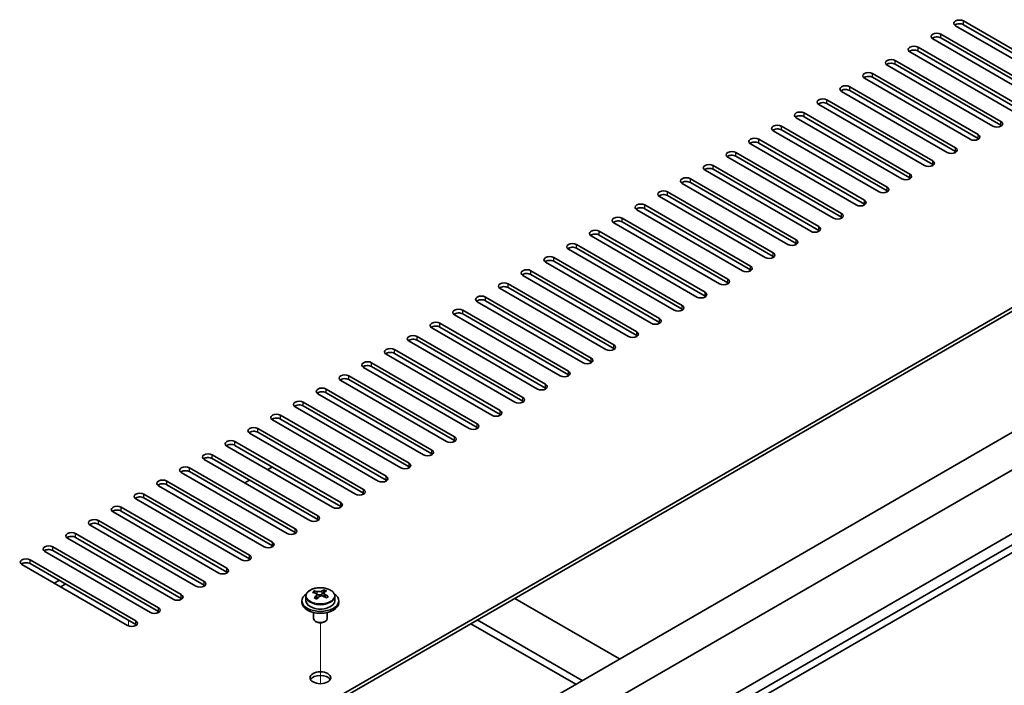
# Model space of a CAD drawing. Units: millimetres. Extents: x 72 to 10885, y 40 to 1586.
# Drawn here: x 1485 to 1699, y 652 to 797 of the extents above; entities that cross this region are included whole.
import ezdxf

# ---------------------------------------------------------------- set-up
doc = ezdxf.new("R2010")
doc.units = ezdxf.units.MM
doc.header["$LTSCALE"] = 5
for name, color, linetype, lineweight in [('Tweak Trail (ISO)', 7, 'Continuous', 18), ('Visible (ISO)', 7, 'Continuous', 35), ('Visible Narrow (ISO)', 7, 'Continuous', 25)]:
    doc.layers.add(name, color=color, linetype=linetype, lineweight=lineweight)

msp = doc.modelspace()

# ---------------------------------------------------------------- linework, layer by layer
at = {"layer": 'Tweak Trail (ISO)'}
for p, q in [((1509.0621, 666.2316), (1509.0621, 665.0241)), ((1550.7814, 652.481), (1550.7814, 665.714)), ((1550.7814, 652.481), (1550.7814, 665.714))]:
    msp.add_line(p, q, dxfattribs=at)
at = {"layer": 'Visible (ISO)'}
for p, q in [((1690.6118, 796.5648), (1713.5927, 783.2968)), ((1711.825, 782.2761), (1688.844, 795.5442)), ((1713.5927, 782.4803), (1690.6118, 795.7483)), ((1706.8752, 779.4184), (1683.8942, 792.6865)), ((1685.662, 793.7071), (1708.643, 780.439)), ((1708.643, 779.6225), (1685.662, 792.8906)), ((1680.7123, 790.8494), (1703.6932, 777.5813)), ((1703.6932, 776.7648), (1680.7123, 790.0329)), ((1675.7625, 787.9916), (1698.7435, 774.7236)), ((1701.9255, 776.5607), (1678.9445, 789.8287)), ((1696.9757, 773.7029), (1673.9947, 786.971)), ((1698.7435, 773.9071), (1675.7625, 787.1751)), ((1692.026, 770.8452), (1669.045, 784.1133)), ((1670.8128, 785.1339), (1693.7937, 771.8658)), ((1693.7937, 771.0493), (1670.8128, 784.3174)), ((1665.863, 782.2761), (1688.844, 769.0081)), ((1688.844, 768.1916), (1665.863, 781.4596)), ((1660.9133, 779.4184), (1683.8942, 766.1503)), ((1687.0762, 767.9875), (1664.0953, 781.2555)), ((1518.9616, 629.081), (1775.9949, 777.4792)), ((1682.1265, 765.1297), (1659.1455, 778.3978)), ((1683.8942, 765.3338), (1660.9133, 778.6019)), ((1775.9949, 776.6627), (1518.9616, 628.2645)), ((1677.1767, 762.272), (1654.1958, 775.54)), ((1655.9635, 776.5607), (1678.9445, 763.2926)), ((1678.9445, 762.4761), (1655.9635, 775.7442)), ((1651.0138, 773.7029), (1673.9947, 760.4349)), ((1673.9947, 759.6184), (1651.0138, 772.8864)), ((1646.064, 770.8452), (1669.045, 757.5771)), ((1672.227, 759.4142), (1649.246, 772.6823)), ((1667.2772, 756.5565), (1644.2963, 769.8246)), ((1669.045, 756.7606), (1646.064, 770.0287)), ((1662.3275, 753.6988), (1639.3465, 766.9668)), ((1641.1143, 767.9875), (1664.0953, 754.7194)), ((1664.0953, 753.9029), (1641.1143, 767.171)), ((1636.1645, 765.1297), (1659.1455, 751.8616)), ((1659.1455, 751.0452), (1636.1645, 764.3132)), ((1631.2148, 762.272), (1654.1958, 749.0039)), ((1657.3777, 750.841), (1634.3968, 764.1091)), ((1652.428, 747.9833), (1629.447, 761.2514)), ((1654.1958, 748.1874), (1631.2148, 761.4555)), ((1647.4782, 745.1256), (1624.4973, 758.3936)), ((1626.265, 759.4142), (1649.246, 746.1462)), ((1649.246, 745.3297), (1626.265, 758.5977)), ((1621.3153, 756.5565), (1644.2963, 743.2884)), ((1644.2963, 742.4719), (1621.3153, 755.74)), ((1616.3655, 753.6988), (1639.3465, 740.4307)), ((1642.5285, 742.2678), (1619.5475, 755.5359)), ((1637.5787, 739.4101), (1614.5978, 752.6781)), ((1639.3465, 739.6142), (1616.3655, 752.8823)), ((1632.629, 736.5523), (1609.648, 749.8204)), ((1611.4158, 750.841), (1634.3968, 737.573)), ((1634.3968, 736.7565), (1611.4158, 750.0245)), ((1606.466, 747.9833), (1629.447, 734.7152)), ((1629.447, 733.8987), (1606.466, 747.1668)), ((1509.7692, 596.6252), (1767.1561, 745.2276)), ((1601.5163, 745.1256), (1624.4973, 731.8575)), ((1627.6793, 733.6946), (1604.6983, 746.9627)), ((1622.7295, 730.8369), (1599.7485, 744.1049)), ((1624.4973, 731.041), (1601.5163, 744.3091)), ((1518.9616, 593.7675), (1776.3485, 742.3699)), ((1617.7798, 727.9791), (1594.7988, 741.2472)), ((1596.5666, 742.2678), (1619.5475, 728.9997)), ((1619.5475, 728.1832), (1596.5666, 741.4513)), ((1591.6168, 739.4101), (1614.5978, 726.142)), ((1614.5978, 725.3255), (1591.6168, 738.5936)), ((1586.6671, 736.5523), (1609.648, 723.2843)), ((1612.83, 725.1214), (1589.849, 738.3895)), ((1530.9824, 586.8273), (1788.3693, 735.4297)), ((1607.8803, 722.2636), (1584.8993, 735.5317)), ((1609.648, 722.4678), (1586.6671, 735.7358)), ((1530.9824, 584.3778), (1788.3693, 732.9802)), ((1602.9305, 719.4059), (1579.9495, 732.674)), ((1581.7173, 733.6946), (1604.6983, 720.4265)), ((1604.6983, 719.61), (1581.7173, 732.8781)), ((1576.7676, 730.8369), (1599.7485, 717.5688)), ((1599.7485, 716.7523), (1576.7676, 730.0204)), ((1571.8178, 727.9791), (1594.7988, 714.7111)), ((1597.9808, 716.5482), (1574.9998, 729.8162)), ((1593.031, 713.6904), (1570.0501, 726.9585)), ((1594.7988, 713.8946), (1571.8178, 727.1626)), ((1588.0813, 710.8327), (1565.1003, 724.1008)), ((1566.8681, 725.1214), (1589.849, 711.8533)), ((1589.849, 711.0368), (1566.8681, 724.3049)), ((1561.9183, 722.2636), (1584.8993, 708.9956)), ((1584.8993, 708.1791), (1561.9183, 721.4471)), ((1556.9686, 719.4059), (1579.9495, 706.1378)), ((1583.1315, 707.975), (1560.1506, 721.243)), ((1539.8212, 587.8479), (1765.3883, 718.0791)), ((1578.1818, 705.1172), (1555.2008, 718.3853)), ((1579.9495, 705.3213), (1556.9686, 718.5894)), ((1573.232, 702.2595), (1550.2511, 715.5275)), ((1552.0188, 716.5482), (1574.9998, 703.2801)), ((1574.9998, 702.4636), (1552.0188, 715.7317)), ((1547.0691, 713.6904), (1570.0501, 700.4224)), ((1570.0501, 699.6059), (1547.0691, 712.8739)), ((1542.1193, 710.8327), (1565.1003, 697.5646)), ((1568.2823, 699.4017), (1545.3013, 712.6698)), ((1563.3325, 696.544), (1540.3516, 709.8121)), ((1565.1003, 696.7481), (1542.1193, 710.0162)), ((1558.3828, 693.6863), (1535.4018, 706.9543)), ((1537.1696, 707.975), (1560.1506, 694.7069)), ((1560.1506, 693.8904), (1537.1696, 707.1585)), ((1532.2198, 705.1172), (1555.2008, 691.8491)), ((1555.2008, 691.0327), (1532.2198, 704.3007)), ((1527.2701, 702.2595), (1550.2511, 688.9914)), ((1553.433, 690.8285), (1530.4521, 704.0966)), ((1548.4833, 687.9708), (1525.5023, 701.2389)), ((1550.2511, 688.1749), (1527.2701, 701.443)), ((1543.5335, 685.1131), (1520.5526, 698.3811)), ((1522.3203, 699.4017), (1545.3013, 686.1337)), ((1545.3013, 685.3172), (1522.3203, 698.5852)), ((1540.3516, 699.6059), (1539.2909, 698.9935)), ((1517.3706, 696.544), (1540.3516, 683.2759)), ((1540.3516, 682.4594), (1517.3706, 695.7275)), ((1535.4018, 696.7481), (1534.3412, 696.1358)), ((1512.4208, 693.6863), (1535.4018, 680.4182)), ((1538.5838, 682.2553), (1515.6028, 695.5234)), ((1533.6341, 679.3976), (1510.6531, 692.6656)), ((1535.4018, 679.6017), (1512.4208, 692.8698)), ((1528.6843, 676.5398), (1505.7033, 689.8079)), ((1507.4711, 690.8285), (1530.4521, 677.5605)), ((1530.4521, 676.744), (1507.4711, 690.012)), ((1502.5214, 687.9708), (1525.5023, 674.7027)), ((1525.5023, 673.8862), (1502.5214, 687.1543)), ((1497.5716, 685.1131), (1520.5526, 671.845)), ((1523.7346, 673.6821), (1500.7536, 686.9502)), ((1518.7848, 670.8244), (1495.8038, 684.0924)), ((1520.5526, 671.0285), (1497.5716, 684.2966)), ((1513.8351, 667.9666), (1490.8541, 681.2347)), ((1492.6219, 682.2553), (1515.6028, 668.9872)), ((1515.6028, 668.1707), (1492.6219, 681.4388)), ((1487.6721, 679.3976), (1510.6531, 666.1295)), ((1510.6531, 665.313), (1487.6721, 678.5811)), ((1508.8853, 665.1089), (1485.9043, 678.377)), ((1493.9654, 674.9477), (1492.9047, 674.3353)), ((1494.3189, 673.5188), (1495.3796, 674.1312)), ((1549.4725, 672.2369), (1549.4725, 672.6732)), ((1551.1103, 671.9421), (1551.5322, 672.2931)), ((1551.5322, 672.2931), (1551.5322, 672.8881)), ((1551.5322, 672.2931), (1551.5986, 672.2665)), ((1551.5862, 671.455), (1551.5862, 672.1942)), ((1546.7814, 670.5182), (1546.7814, 670.1099)), ((1547.6314, 671.4715), (1547.6314, 670.5182)), ((1549.9766, 671.8763), (1550.0804, 671.8347)), ((1549.9766, 671.1327), (1549.9766, 671.872)), ((1553.9314, 671.4715), (1553.9314, 670.5182)), ((1554.7814, 670.5182), (1554.7814, 670.1099)), ((1593.031, 671.0285), (1615.8352, 657.8625)), ((1549.2814, 667.9691), (1549.2814, 666.6398)), ((1552.2814, 667.9691), (1552.2814, 666.6398)), ((1549.8975, 665.9254), (1549.7207, 666.0274)), ((1551.6653, 665.9254), (1551.8421, 666.0274)), ((1607.7035, 653.1676), (1584.8993, 666.3336)), ((1583.4851, 665.5171), (1606.2893, 652.3511))]:
    msp.add_line(p, q, dxfattribs=at)
for centre, major_axis, ratio, start_param, end_param in [((1689.7279, 796.0545), (-1.25, 0), 0.57735027, 3.92699082, 7.06858347), ((1689.7279, 795.238), (-1.25, 0), 0.57735027, 3.92699082, 5.68192109), ((1684.7781, 793.1968), (-1.25, 0), 0.57735027, 3.92699082, 7.06858347), ((1684.7781, 792.3803), (-1.25, 0), 0.57735027, 3.92699082, 5.68192109), ((1679.8284, 790.339), (-1.25, 0), 0.57735027, 3.92699082, 7.06858347), ((1679.8284, 789.5226), (-1.25, 0), 0.57735027, 3.92699082, 5.68192109), ((1674.8786, 787.4813), (-1.25, 0), 0.57735027, 3.92699082, 7.06858347), ((1674.8786, 786.6648), (-1.25, 0), 0.57735027, 3.92699082, 5.68192109), ((1669.9289, 784.6236), (-1.25, 0), 0.57735027, 3.92699082, 7.06858347), ((1669.9289, 783.8071), (-1.25, 0), 0.57735027, 3.92699082, 5.68192109), ((1664.9791, 781.7658), (-1.25, 0), 0.57735027, 3.92699082, 7.06858347), ((1664.9791, 780.9493), (-1.25, 0), 0.57735027, 3.92699082, 5.68192109), ((1660.0294, 778.9081), (-1.25, 0), 0.57735027, 3.92699082, 7.06858347), ((1660.0294, 778.0916), (-1.25, 0), 0.57735027, 3.92699082, 5.68192109), ((1655.0796, 776.0504), (-1.25, 0), 0.57735027, 3.92699082, 7.06858347), ((1655.0796, 775.2339), (-1.25, 0), 0.57735027, 3.92699082, 5.68192109), ((1650.1299, 773.1926), (-1.25, 0), 0.57735027, 3.92699082, 7.06858347), ((1650.1299, 772.3761), (-1.25, 0), 0.57735027, 3.92699082, 5.68192109), ((1697.8596, 774.2132), (1.25, 0), 0.57735027, 3.92699082, 7.06858347), ((1697.8596, 773.3967), (-1.25, 0), 0.57735027, 3.74285687, 3.92699082), ((1645.1801, 770.3349), (-1.25, 0), 0.57735027, 3.92699082, 7.06858347), ((1692.9099, 771.3555), (1.25, 0), 0.57735027, 3.92699082, 7.06858347), ((1692.9099, 770.539), (-1.25, 0), 0.57735027, 3.74285687, 3.92699082), ((1645.1801, 769.5184), (-1.25, 0), 0.57735027, 3.92699082, 5.68192109), ((1687.9601, 768.4978), (1.25, 0), 0.57735027, 3.92699082, 7.06858347), ((1640.2304, 767.4771), (-1.25, 0), 0.57735027, 3.92699082, 7.06858347), ((1640.2304, 766.6606), (-1.25, 0), 0.57735027, 3.92699082, 5.68192109), ((1687.9601, 767.6813), (-1.25, 0), 0.57735027, 3.74285687, 3.92699082), ((1635.2807, 764.6194), (-1.25, 0), 0.57735027, 3.92699082, 7.06858347), ((1635.2807, 763.8029), (-1.25, 0), 0.57735027, 3.92699082, 5.68192109), ((1683.0104, 765.64), (1.25, 0), 0.57735027, 3.92699082, 7.06858347), ((1683.0104, 764.8235), (-1.25, 0), 0.57735027, 3.74285687, 3.92699082), ((1630.3309, 761.7617), (-1.25, 0), 0.57735027, 3.92699082, 7.06858347), ((1678.0606, 762.7823), (1.25, 0), 0.57735027, 3.92699082, 7.06858347), ((1678.0606, 761.9658), (-1.25, 0), 0.57735027, 3.74285687, 3.92699082), ((1630.3309, 760.9452), (-1.25, 0), 0.57735027, 3.92699082, 5.68192109), ((1673.1109, 759.9246), (1.25, 0), 0.57735027, 3.92699082, 7.06858347), ((1625.3812, 758.9039), (-1.25, 0), 0.57735027, 3.92699082, 7.06858347), ((1625.3812, 758.0874), (-1.25, 0), 0.57735027, 3.92699082, 5.68192109), ((1673.1109, 759.1081), (-1.25, 0), 0.57735027, 3.74285687, 3.92699082), ((1620.4314, 756.0462), (-1.25, 0), 0.57735027, 3.92699082, 7.06858347), ((1620.4314, 755.2297), (-1.25, 0), 0.57735027, 3.92699082, 5.68192109), ((1668.1611, 757.0668), (1.25, 0), 0.57735027, 3.92699082, 7.06858347), ((1668.1611, 756.2503), (-1.25, 0), 0.57735027, 3.74285687, 3.92699082), ((1615.4817, 753.1885), (-1.25, 0), 0.57735027, 3.92699082, 7.06858347), ((1663.2114, 754.2091), (1.25, 0), 0.57735027, 3.92699082, 7.06858347), ((1663.2114, 753.3926), (-1.25, 0), 0.57735027, 3.74285687, 3.92699082), ((1615.4817, 752.372), (-1.25, 0), 0.57735027, 3.92699082, 5.68192109), ((1658.2616, 751.3513), (1.25, 0), 0.57735027, 3.92699082, 7.06858347), ((1610.5319, 750.3307), (-1.25, 0), 0.57735027, 3.92699082, 7.06858347), ((1610.5319, 749.5142), (-1.25, 0), 0.57735027, 3.92699082, 5.68192109), ((1658.2616, 750.5348), (-1.25, 0), 0.57735027, 3.74285687, 3.92699082), ((1605.5822, 747.473), (-1.25, 0), 0.57735027, 3.92699082, 7.06858347), ((1605.5822, 746.6565), (-1.25, 0), 0.57735027, 3.92699082, 5.68192109), ((1653.3119, 748.4936), (1.25, 0), 0.57735027, 3.92699082, 7.06858347), ((1653.3119, 747.6771), (-1.25, 0), 0.57735027, 3.74285687, 3.92699082), ((1600.6324, 744.6152), (-1.25, 0), 0.57735027, 3.92699082, 7.06858347), ((1648.3621, 745.6359), (1.25, 0), 0.57735027, 3.92699082, 7.06858347), ((1648.3621, 744.8194), (-1.25, 0), 0.57735027, 3.74285687, 3.92699082), ((1600.6324, 743.7987), (-1.25, 0), 0.57735027, 3.92699082, 5.68192109), ((1643.4124, 742.7781), (1.25, 0), 0.57735027, 3.92699082, 7.06858347), ((1595.6827, 741.7575), (-1.25, 0), 0.57735027, 3.92699082, 7.06858347), ((1595.6827, 740.941), (-1.25, 0), 0.57735027, 3.92699082, 5.68192109), ((1643.4124, 741.9616), (-1.25, 0), 0.57735027, 3.74285687, 3.92699082), ((1590.7329, 738.8998), (-1.25, 0), 0.57735027, 3.92699082, 7.06858347), ((1590.7329, 738.0833), (-1.25, 0), 0.57735027, 3.92699082, 5.68192109), ((1638.4626, 739.9204), (1.25, 0), 0.57735027, 3.92699082, 7.06858347), ((1638.4626, 739.1039), (-1.25, 0), 0.57735027, 3.74285687, 3.92699082), ((1585.7832, 736.042), (-1.25, 0), 0.57735027, 3.92699082, 7.06858347), ((1633.5129, 737.0626), (1.25, 0), 0.57735027, 3.92699082, 7.06858347), ((1633.5129, 736.2461), (-1.25, 0), 0.57735027, 3.74285687, 3.92699082), ((1585.7832, 735.2255), (-1.25, 0), 0.57735027, 3.92699082, 5.68192109), ((1628.5631, 734.2049), (1.25, 0), 0.57735027, 3.92699082, 7.06858347), ((1580.8334, 733.1843), (-1.25, 0), 0.57735027, 3.92699082, 7.06858347), ((1580.8334, 732.3678), (-1.25, 0), 0.57735027, 3.92699082, 5.68192109), ((1628.5631, 733.3884), (-1.25, 0), 0.57735027, 3.74285687, 3.92699082), ((1575.8837, 730.3265), (-1.25, 0), 0.57735027, 3.92699082, 7.06858347), ((1575.8837, 729.5101), (-1.25, 0), 0.57735027, 3.92699082, 5.68192109), ((1623.6134, 731.3472), (1.25, 0), 0.57735027, 3.92699082, 7.06858347), ((1623.6134, 730.5307), (-1.25, 0), 0.57735027, 3.74285687, 3.92699082), ((1570.9339, 727.4688), (-1.25, 0), 0.57735027, 3.92699082, 7.06858347), ((1618.6636, 728.4894), (1.25, 0), 0.57735027, 3.92699082, 7.06858347), ((1618.6636, 727.6729), (-1.25, 0), 0.57735027, 3.74285687, 3.92699082), ((1570.9339, 726.6523), (-1.25, 0), 0.57735027, 3.92699082, 5.68192109), ((1613.7139, 725.6317), (1.25, 0), 0.57735027, 3.92699082, 7.06858347), ((1565.9842, 724.6111), (-1.25, 0), 0.57735027, 3.92699082, 7.06858347), ((1565.9842, 723.7946), (-1.25, 0), 0.57735027, 3.92699082, 5.68192109), ((1613.7139, 724.8152), (-1.25, 0), 0.57735027, 3.74285687, 3.92699082), ((1561.0344, 721.7533), (-1.25, 0), 0.57735027, 3.92699082, 7.06858347), ((1561.0344, 720.9368), (-1.25, 0), 0.57735027, 3.92699082, 5.68192109), ((1608.7641, 722.774), (1.25, 0), 0.57735027, 3.92699082, 7.06858347), ((1608.7641, 721.9575), (-1.25, 0), 0.57735027, 3.74285687, 3.92699082), ((1556.0847, 718.8956), (-1.25, 0), 0.57735027, 3.92699082, 7.06858347), ((1603.8144, 719.9162), (1.25, 0), 0.57735027, 3.92699082, 7.06858347), ((1603.8144, 719.0997), (-1.25, 0), 0.57735027, 3.74285687, 3.92699082), ((1556.0847, 718.0791), (-1.25, 0), 0.57735027, 3.92699082, 5.68192109), ((1598.8647, 717.0585), (1.25, 0), 0.57735027, 3.92699082, 7.06858347), ((1551.1349, 716.0379), (-1.25, 0), 0.57735027, 3.92699082, 7.06858347), ((1551.1349, 715.2214), (-1.25, 0), 0.57735027, 3.92699082, 5.68192109), ((1598.8647, 716.242), (-1.25, 0), 0.57735027, 3.74285687, 3.92699082), ((1546.1852, 713.1801), (-1.25, 0), 0.57735027, 3.92699082, 7.06858347), ((1546.1852, 712.3636), (-1.25, 0), 0.57735027, 3.92699082, 5.68192109), ((1593.9149, 714.2007), (1.25, 0), 0.57735027, 3.92699082, 7.06858347), ((1593.9149, 713.3842), (-1.25, 0), 0.57735027, 3.74285687, 3.92699082), ((1541.2354, 710.3224), (-1.25, 0), 0.57735027, 3.92699082, 7.06858347), ((1588.9652, 711.343), (1.25, 0), 0.57735027, 3.92699082, 7.06858347), ((1588.9652, 710.5265), (-1.25, 0), 0.57735027, 3.74285687, 3.92699082), ((1541.2354, 709.5059), (-1.25, 0), 0.57735027, 3.92699082, 5.68192109), ((1584.0154, 708.4853), (1.25, 0), 0.57735027, 3.92699082, 7.06858347), ((1536.2857, 707.4646), (-1.25, 0), 0.57735027, 3.92699082, 7.06858347), ((1536.2857, 706.6481), (-1.25, 0), 0.57735027, 3.92699082, 5.68192109), ((1584.0154, 707.6688), (-1.25, 0), 0.57735027, 3.74285687, 3.92699082), ((1531.336, 704.6069), (-1.25, 0), 0.57735027, 3.92699082, 7.06858347), ((1531.336, 703.7904), (-1.25, 0), 0.57735027, 3.92699082, 5.68192109), ((1579.0657, 705.6275), (1.25, 0), 0.57735027, 3.92699082, 7.06858347), ((1579.0657, 704.811), (-1.25, 0), 0.57735027, 3.74285687, 3.92699082), ((1526.3862, 701.7492), (-1.25, 0), 0.57735027, 3.92699082, 7.06858347), ((1574.1159, 702.7698), (1.25, 0), 0.57735027, 3.92699082, 7.06858347), ((1574.1159, 701.9533), (-1.25, 0), 0.57735027, 3.74285687, 3.92699082), ((1526.3862, 700.9327), (-1.25, 0), 0.57735027, 3.92699082, 5.68192109), ((1569.1662, 699.9121), (1.25, 0), 0.57735027, 3.92699082, 7.06858347), ((1521.4365, 698.8914), (-1.25, 0), 0.57735027, 3.92699082, 7.06858347), ((1521.4365, 698.0749), (-1.25, 0), 0.57735027, 3.92699082, 5.68192109), ((1569.1662, 699.0956), (-1.25, 0), 0.57735027, 3.74285687, 3.92699082), ((1516.4867, 696.0337), (-1.25, 0), 0.57735027, 3.92699082, 7.06858347), ((1516.4867, 695.2172), (-1.25, 0), 0.57735027, 3.92699082, 5.68192109), ((1564.2164, 697.0543), (1.25, 0), 0.57735027, 3.92699082, 7.06858347), ((1564.2164, 696.2378), (-1.25, 0), 0.57735027, 3.74285687, 3.92699082), ((1511.537, 693.176), (-1.25, 0), 0.57735027, 3.92699082, 7.06858347), ((1559.2667, 694.1966), (1.25, 0), 0.57735027, 3.92699082, 7.06858347), ((1559.2667, 693.3801), (-1.25, 0), 0.57735027, 3.74285687, 3.92699082), ((1511.537, 692.3595), (-1.25, 0), 0.57735027, 3.92699082, 5.68192109), ((1554.3169, 691.3388), (1.25, 0), 0.57735027, 3.92699082, 7.06858347), ((1506.5872, 690.3182), (-1.25, 0), 0.57735027, 3.92699082, 7.06858347), ((1506.5872, 689.5017), (-1.25, 0), 0.57735027, 3.92699082, 5.68192109), ((1554.3169, 690.5223), (-1.25, 0), 0.57735027, 3.74285687, 3.92699082), ((1501.6375, 687.4605), (-1.25, 0), 0.57735027, 3.92699082, 7.06858347), ((1501.6375, 686.644), (-1.25, 0), 0.57735027, 3.92699082, 5.68192109), ((1549.3672, 688.4811), (1.25, 0), 0.57735027, 3.92699082, 7.06858347), ((1549.3672, 687.6646), (-1.25, 0), 0.57735027, 3.74285687, 3.92699082), ((1496.6877, 684.6027), (-1.25, 0), 0.57735027, 3.92699082, 7.06858347), ((1544.4174, 685.6234), (1.25, 0), 0.57735027, 3.92699082, 7.06858347), ((1544.4174, 684.8069), (-1.25, 0), 0.57735027, 3.74285687, 3.92699082), ((1496.6877, 683.7862), (-1.25, 0), 0.57735027, 3.92699082, 5.68192109), ((1539.4677, 682.7656), (1.25, 0), 0.57735027, 3.92699082, 7.06858347), ((1491.738, 681.745), (-1.25, 0), 0.57735027, 3.92699082, 7.06858347), ((1491.738, 680.9285), (-1.25, 0), 0.57735027, 3.92699082, 5.68192109), ((1539.4677, 681.9491), (-1.25, 0), 0.57735027, 3.74285687, 3.92699082), ((1486.7882, 678.8873), (-1.25, 0), 0.57735027, 3.92699082, 7.06858347), ((1486.7882, 678.0708), (-1.25, 0), 0.57735027, 3.92699082, 5.68192109), ((1534.5179, 679.9079), (1.25, 0), 0.57735027, 3.92699082, 7.06858347), ((1534.5179, 679.0914), (-1.25, 0), 0.57735027, 3.74285687, 3.92699082), ((1529.5682, 677.0501), (1.25, 0), 0.57735027, 3.92699082, 7.06858347), ((1529.5682, 676.2337), (-1.25, 0), 0.57735027, 3.74285687, 3.92699082), ((1509.0621, 675.4988), (1.2295, 0), 0.57735027, 0.4238196, 1.14697673), ((1524.6184, 674.1924), (1.25, 0), 0.57735027, 3.92699082, 7.06858347), ((1524.6184, 673.3759), (-1.25, 0), 0.57735027, 3.74285687, 3.92699082), ((1549.2615, 666.0239), (2.9521, 7.3681), 0.46551154, 0.66403965, 0.75730204), ((1550.5704, 665.2394), (-5.2072, 6.259), 0.67079481, 5.52771243, 5.62017745), ((1550.9923, 665.5904), (5.2072, -6.259), 0.67079481, 2.38611978, 2.4785848), ((1550.4774, 665.5367), (3.0281, 7.5578), 0.46551154, 0.4814467, 0.57391172), ((1551.8361, 666.2924), (5.0765, -6.1019), 0.67079481, 2.20272947, 2.29599185), ((1551.0854, 665.2931), (-3.0281, -7.5578), 0.46551154, 3.62303936, 3.71550438), ((1519.6687, 671.3347), (1.25, 0), 0.57735027, 3.92699082, 7.06858347), ((1519.6687, 670.5182), (-1.25, 0), 0.57735027, 3.74285687, 3.92699082), ((1550.7814, 670.5182), (-4, 0), 0.57735027, 5.561933, 10.14603027), ((1550.7814, 670.1099), (-4, 0), 0.57735027, 0, 3.14159265), ((1550.7814, 670.5182), (3.15, 0), 0.57735027, 3.14159265, 6.28318531), ((1550.4774, 665.5367), (3.0281, 7.5578), 0.46551154, 0.84742996, 0.93989498), ((1549.7266, 664.5374), (-5.0765, 6.1019), 0.67079481, 5.34432212, 5.43758451), ((1549.2366, 671.1327), (0.74, 0), 0.57735027, 5.83016461, 6.28318531), ((1551.0854, 665.2931), (-3.0281, -7.5578), 0.46551154, 3.98902261, 4.08148763), ((1550.5023, 672.1857), (-0.74, 0), 0.57735027, 0.96412876, 2.53492508), ((1550.5704, 665.2394), (-5.2072, 6.259), 0.67079481, 5.16172918, 5.2541942), ((1552.3262, 671.455), (-0.74, 0), 0.57735027, 0, 0.12983921), ((1550.9923, 665.5904), (5.2072, -6.259), 0.67079481, 2.02013652, 2.11260154), ((1552.3013, 664.8059), (-2.9521, -7.3681), 0.46551154, 3.8056323, 3.89889469), ((1514.7189, 668.4769), (1.25, 0), 0.57735027, 3.92699082, 7.06858347), ((1514.7189, 667.6604), (-1.25, 0), 0.57735027, 3.74285687, 3.92699082), ((1509.7692, 665.6192), (1.25, 0), 0.57735027, 3.92699082, 7.06858347), ((1550.7814, 666.6398), (-1.5, 0), 0.57735027, 0, 3.14159265), ((1550.7814, 666.4357), (-1.25, 0), 0.57735027, 0.78539816, 2.35619449), ((1509.7692, 664.8027), (-1.25, 0), 0.57735027, 3.74285687, 3.92699082), ((1550.7814, 652.9635), (2.25, 0), 0.57735027, 0.31968726, 2.82190539)]:
    msp.add_ellipse(centre, major_axis=major_axis, ratio=ratio, start_param=start_param, end_param=end_param, dxfattribs=at)
msp.add_ellipse((1550.7814, 653.78), major_axis=(2.25, 0), ratio=0.57735027, dxfattribs=at)
for points, knots in [([(1547.6314, 671.4715), (1547.6314, 671.6659), (1547.6816, 671.8598), (1547.8762, 672.2319), (1548.0248, 672.4091), (1548.4099, 672.7326), (1548.6509, 672.8769), (1549.1968, 673.113), (1549.5022, 673.2043), (1550.1444, 673.3251), (1550.481, 673.3548), (1551.1525, 673.3503), (1551.4873, 673.3163), (1552.1232, 673.1875), (1552.4241, 673.0926), (1552.9626, 672.8492), (1553.2, 672.7006), (1553.5836, 672.3616), (1553.7307, 672.1712), (1553.894, 671.8075), (1553.9314, 671.6396), (1553.9314, 671.4715)], [2.53492508, 2.53492508, 2.53492508, 2.53492508, 2.82808316, 2.82808316, 3.13709856, 3.13709856, 3.46285837, 3.46285837, 3.79072354, 3.79072354, 4.11727309, 4.11727309, 4.44326025, 4.44326025, 4.76988975, 4.76988975, 5.09781324, 5.09781324, 5.42296338, 5.42296338, 5.67651774, 5.67651774, 5.67651774, 5.67651774]), ([(1549.8446, 671.5959), (1549.8973, 671.6501), (1549.9386, 671.7121), (1549.9806, 671.8354), (1549.9814, 671.8968), (1549.9482, 672.0028), (1549.9122, 672.0543), (1549.8053, 672.1382), (1549.7344, 672.1704), (1549.6585, 672.1905)], [0.113199271, 0.113199271, 0.113199271, 0.113199271, 0.141183811, 0.141183811, 0.169168352, 0.169168352, 0.197152892, 0.197152892, 0.225137433, 0.225137433, 0.225137433, 0.225137433]), ([(1550.0804, 672.5415), (1550.1563, 672.5214), (1550.2481, 672.5066), (1550.441, 672.4943), (1550.5421, 672.4968), (1550.7257, 672.516), (1550.8201, 672.5338), (1550.9861, 672.5836), (1551.0576, 672.6154), (1551.1103, 672.6489)], [0, 0, 0, 0, 0.027984541, 0.027984541, 0.055969081, 0.055969081, 0.083953622, 0.083953622, 0.111938162, 0.111938162, 0.111938162, 0.111938162]), ([(1551.7182, 672.4053), (1551.6655, 672.3718), (1551.6242, 672.3279), (1551.5821, 672.2285), (1551.5814, 672.1731), (1551.6145, 672.0671), (1551.6506, 672.0096), (1551.7575, 671.9018), (1551.8283, 671.8515), (1551.9043, 671.8107)], [0.338363496, 0.338363496, 0.338363496, 0.338363496, 0.366348036, 0.366348036, 0.394332577, 0.394332577, 0.422317117, 0.422317117, 0.450301658, 0.450301658, 0.450301658, 0.450301658]), ([(1551.4824, 671.4597), (1551.4064, 671.5005), (1551.3147, 671.5334), (1551.1218, 671.5697), (1551.0207, 671.5731), (1550.8371, 671.5539), (1550.7427, 671.5301), (1550.5767, 671.4564), (1550.5052, 671.4065), (1550.4525, 671.3523)], [0.225164225, 0.225164225, 0.225164225, 0.225164225, 0.253148765, 0.253148765, 0.281133306, 0.281133306, 0.309117846, 0.309117846, 0.337102387, 0.337102387, 0.337102387, 0.337102387])]:
    msp.add_open_spline(points, degree=3, knots=knots, dxfattribs=at)
at = {"layer": 'Visible Narrow (ISO)'}
for p, q in [((1690.6118, 795.7483), (1690.6118, 796.5648)), ((1685.662, 792.8906), (1685.662, 793.7071)), ((1680.7123, 790.0329), (1680.7123, 790.8494)), ((1675.7625, 787.1751), (1675.7625, 787.9916)), ((1670.8128, 784.3174), (1670.8128, 785.1339)), ((1665.863, 781.4596), (1665.863, 782.2761)), ((1660.9133, 778.6019), (1660.9133, 779.4184)), ((1655.9635, 775.7442), (1655.9635, 776.5607)), ((1651.0138, 772.8864), (1651.0138, 773.7029)), ((1698.7435, 773.9071), (1698.7435, 774.7236)), ((1646.064, 770.0287), (1646.064, 770.8452)), ((1693.7937, 771.0493), (1693.7937, 771.8658)), ((1688.844, 768.1916), (1688.844, 769.0081)), ((1641.1143, 767.171), (1641.1143, 767.9875)), ((1636.1645, 764.3132), (1636.1645, 765.1297)), ((1683.8942, 765.3338), (1683.8942, 766.1503)), ((1631.2148, 761.4555), (1631.2148, 762.272)), ((1678.9445, 762.4761), (1678.9445, 763.2926)), ((1673.9947, 759.6184), (1673.9947, 760.4349)), ((1626.265, 758.5977), (1626.265, 759.4142)), ((1621.3153, 755.74), (1621.3153, 756.5565)), ((1669.045, 756.7606), (1669.045, 757.5771)), ((1616.3655, 752.8823), (1616.3655, 753.6988)), ((1664.0953, 753.9029), (1664.0953, 754.7194)), ((1659.1455, 751.0452), (1659.1455, 751.8616)), ((1611.4158, 750.0245), (1611.4158, 750.841)), ((1606.466, 747.1668), (1606.466, 747.9833)), ((1654.1958, 748.1874), (1654.1958, 749.0039)), ((1601.5163, 744.3091), (1601.5163, 745.1256)), ((1649.246, 745.3297), (1649.246, 746.1462)), ((1644.2963, 742.4719), (1644.2963, 743.2884)), ((1596.5666, 741.4513), (1596.5666, 742.2678)), ((1591.6168, 738.5936), (1591.6168, 739.4101)), ((1639.3465, 739.6142), (1639.3465, 740.4307)), ((1586.6671, 735.7358), (1586.6671, 736.5523)), ((1634.3968, 736.7565), (1634.3968, 737.573)), ((1629.447, 733.8987), (1629.447, 734.7152)), ((1581.7173, 732.8781), (1581.7173, 733.6946)), ((1576.7676, 730.0204), (1576.7676, 730.8369)), ((1624.4973, 731.041), (1624.4973, 731.8575)), ((1571.8178, 727.1626), (1571.8178, 727.9791)), ((1619.5475, 728.1832), (1619.5475, 728.9997)), ((1614.5978, 725.3255), (1614.5978, 726.142)), ((1566.8681, 724.3049), (1566.8681, 725.1214)), ((1561.9183, 721.4471), (1561.9183, 722.2636)), ((1609.648, 722.4678), (1609.648, 723.2843)), ((1556.9686, 718.5894), (1556.9686, 719.4059)), ((1604.6983, 719.61), (1604.6983, 720.4265)), ((1599.7485, 716.7523), (1599.7485, 717.5688)), ((1552.0188, 715.7317), (1552.0188, 716.5482)), ((1547.0691, 712.8739), (1547.0691, 713.6904)), ((1594.7988, 713.8946), (1594.7988, 714.7111)), ((1542.1193, 710.0162), (1542.1193, 710.8327)), ((1589.849, 711.0368), (1589.849, 711.8533)), ((1584.8993, 708.1791), (1584.8993, 708.9956)), ((1537.1696, 707.1585), (1537.1696, 707.975)), ((1532.2198, 704.3007), (1532.2198, 705.1172)), ((1579.9495, 705.3213), (1579.9495, 706.1378)), ((1527.2701, 701.443), (1527.2701, 702.2595)), ((1574.9998, 702.4636), (1574.9998, 703.2801)), ((1570.0501, 699.6059), (1570.0501, 700.4224)), ((1522.3203, 698.5852), (1522.3203, 699.4017)), ((1517.3706, 695.7275), (1517.3706, 696.544)), ((1565.1003, 696.7481), (1565.1003, 697.5646)), ((1512.4208, 692.8698), (1512.4208, 693.6863)), ((1560.1506, 693.8904), (1560.1506, 694.7069)), ((1555.2008, 691.0327), (1555.2008, 691.8491)), ((1507.4711, 690.012), (1507.4711, 690.8285)), ((1502.5214, 687.1543), (1502.5214, 687.9708)), ((1550.2511, 688.1749), (1550.2511, 688.9914)), ((1497.5716, 684.2966), (1497.5716, 685.1131)), ((1545.3013, 685.3172), (1545.3013, 686.1337)), ((1540.3516, 682.4594), (1540.3516, 683.2759)), ((1492.6219, 681.4388), (1492.6219, 682.2553)), ((1487.6721, 678.5811), (1487.6721, 679.3976)), ((1535.4018, 679.6017), (1535.4018, 680.4182)), ((1530.4521, 676.744), (1530.4521, 677.5605)), ((1525.5023, 673.8862), (1525.5023, 674.7027)), ((1550.0804, 671.8347), (1550.0804, 672.5415)), ((1551.1103, 672.6489), (1551.1103, 671.9421)), ((1520.5526, 671.0285), (1520.5526, 671.845)), ((1549.8446, 670.97), (1549.8446, 671.5959)), ((1551.9043, 671.8107), (1551.9043, 671.2192)), ((1515.6028, 668.1707), (1515.6028, 668.9872)), ((1510.6531, 665.313), (1510.6531, 666.1295))]:
    msp.add_line(p, q, dxfattribs=at)
msp.add_ellipse((1550.7814, 671.5835), major_axis=(3.0575, 0), ratio=0.57735027, dxfattribs=at)
msp.add_ellipse((1550.7814, 671.4715), major_axis=(3.15, 0), ratio=0.57735027, start_param=3.14159265, end_param=6.28318531, dxfattribs=at)

doc.saveas('drawing.dxf')
